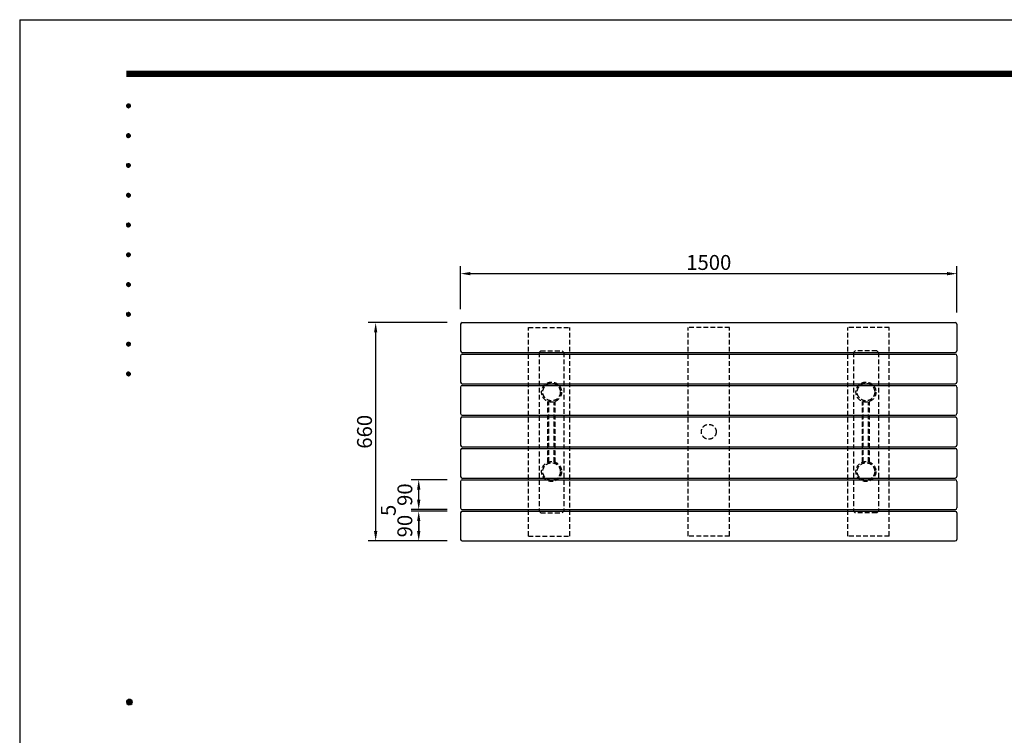
# Model space of a CAD drawing. Extents: x 0 to 6300, y 0 to 4455.
# Drawn here: x 0 to 2975, y 2293 to 4455 of the extents above; entities that cross this region are included whole.
import ezdxf
from ezdxf.enums import TextEntityAlignment as Align

# ---------------------------------------------------------------- set-up
doc = ezdxf.new("R2010")
doc.units = 0
doc.header["$LTSCALE"] = 4.5
doc.linetypes.add('HIDDEN2', pattern=[4.7625, 3.175, -1.5875])
doc.layers.get('0').update_dxf_attribs({"linetype": 'CONTINUOUS'})
doc.layers.get('DEFPOINTS').update_dxf_attribs({"linetype": 'CONTINUOUS'})
for name, color, linetype in [('P004', 41, 'CONTINUOUS'), ('P901', 135, 'CONTINUOUS'), ('P903', 225, 'CONTINUOUS'), ('P907', 195, 'CONTINUOUS'), ('P_2DIM', 6, 'CONTINUOUS'), ('P_5DRAWFRAME', 104, 'CONTINUOUS')]:
    doc.layers.add(name, color=color, linetype=linetype)
doc.styles.add('BIGFONT', font='simplex.shx', dxfattribs={"bigfont": 'bigfont.shx'})
doc.dimstyles.new('DIMBIGFONT$0', dxfattribs={"dimscale": 15, "dimtxt": 3, "dimasz": 2, "dimexe": 1.5, "dimexo": 3, "dimgap": 0.75, "dimtad": 1, "dimdec": 1, "dimdsep": 46, "dimtxsty": 'BIGFONT', "dimsah": 1, "dimcen": 0, "dimclrt": 230, "dimadec": 1, "dimazin": 2, "dimtfac": 0.6, "dimtdec": 1, "dimtofl": 0, "dimtmove": 2, "dimatfit": 3, "dimfxl": 0, "dimtvp": 1, "dimtolj": 1, "dimarcsym": 0})

# ---------------------------------------------------------------- blocks, each defined once
blk = doc.blocks.new('DFP3')
at = {"color": 0}
for p, q in [((21.5, 286.6), (408, 286.6)), ((21.5, 286.55), (408, 286.55)), ((21.5, 286.5), (408, 286.5)), ((21.5, 286.45), (408, 286.45)), ((21.5, 286.4), (408, 286.4)), ((408, 286.35), (21.5, 286.35)), ((21.5, 286.3), (408, 286.3)), ((408, 286.25), (21.5, 286.25)), ((21.5, 286.2), (408, 286.2)), ((408, 286.15), (21.5, 286.15)), ((21.5, 286.1), (408, 286.1)), ((21.5, 286.05), (408, 286.05)), ((21.5, 286), (408, 286)), ((21.5, 285.95), (408, 285.95)), ((21.5, 285.9), (408, 285.9)), ((21.5, 285.85), (408, 285.85)), ((21.5, 285.8), (408, 285.8)), ((21.5, 285.75), (408, 285.75)), ((21.5, 285.7), (408, 285.7)), ((408, 285.65), (21.5, 285.65)), ((21.5, 285.6), (408, 285.6)), ((21.5, 279.65), (21.9, 280.05)), ((21.51, 279.73), (21.82, 280.04)), ((21.51, 279.58), (21.97, 280.04)), ((21.51, 279.72), (21.97, 279.26)), ((21.52, 279.53), (22.02, 280.03)), ((21.52, 279.77), (22.02, 279.27)), ((21.54, 279.48), (22.07, 280.01)), ((21.54, 279.82), (22.07, 279.29)), ((21.55, 279.84), (21.71, 280)), ((21.56, 279.43), (22.12, 279.99)), ((21.56, 279.87), (22.12, 279.31)), ((21.59, 279.39), (22.16, 279.96)), ((21.59, 279.91), (22.16, 279.34)), ((21.63, 279.94), (22.19, 279.38)), ((21.63, 279.36), (22.19, 279.92)), ((21.67, 279.98), (22.23, 279.42)), ((21.67, 279.32), (22.23, 279.88)), ((21.71, 280), (22.25, 279.46)), ((21.71, 279.3), (22.25, 279.84)), ((21.76, 280.03), (22.28, 279.51)), ((21.76, 279.27), (22.28, 279.79)), ((21.82, 280.04), (22.29, 279.57)), ((21.82, 279.26), (22.29, 279.73)), ((21.88, 280.05), (22.3, 279.63)), ((21.88, 279.25), (22.3, 279.67)), ((21.95, 280.05), (22.3, 279.7)), ((22.05, 280.02), (22.27, 279.8)), ((21.5, 279.65), (21.9, 279.25)), ((21.51, 279.57), (21.82, 279.26)), ((21.55, 279.46), (21.71, 279.3)), ((21.95, 279.25), (22.3, 279.6)), ((22.05, 279.28), (22.27, 279.5)), ((21.5, 273.65), (21.9, 274.05)), ((21.51, 273.73), (21.82, 274.04)), ((21.51, 273.58), (21.97, 274.04)), ((21.51, 273.72), (21.97, 273.26)), ((21.52, 273.53), (22.02, 274.03)), ((21.52, 273.77), (22.02, 273.27)), ((21.54, 273.48), (22.07, 274.01)), ((21.54, 273.82), (22.07, 273.29)), ((21.55, 273.84), (21.71, 274)), ((21.56, 273.43), (22.12, 273.99)), ((21.56, 273.87), (22.12, 273.31)), ((21.59, 273.39), (22.16, 273.96)), ((21.59, 273.91), (22.16, 273.34)), ((21.63, 273.94), (22.19, 273.38)), ((21.63, 273.36), (22.19, 273.92)), ((21.67, 273.98), (22.23, 273.42)), ((21.67, 273.32), (22.23, 273.88)), ((21.71, 274), (22.25, 273.46)), ((21.71, 273.3), (22.25, 273.84)), ((21.76, 274.03), (22.28, 273.51)), ((21.76, 273.27), (22.28, 273.79)), ((21.82, 274.04), (22.29, 273.57)), ((21.82, 273.26), (22.29, 273.73)), ((21.88, 274.05), (22.3, 273.63)), ((21.95, 274.05), (22.3, 273.7)), ((22.05, 274.02), (22.27, 273.8)), ((21.5, 273.65), (21.9, 273.25)), ((21.51, 273.57), (21.82, 273.26)), ((21.55, 273.46), (21.71, 273.3)), ((21.88, 273.25), (22.3, 273.67)), ((21.95, 273.25), (22.3, 273.6)), ((22.05, 273.28), (22.27, 273.5)), ((21.5, 267.65), (21.9, 268.05)), ((21.51, 267.73), (21.82, 268.04)), ((21.51, 267.58), (21.97, 268.04)), ((21.52, 267.53), (22.02, 268.03)), ((21.52, 267.77), (22.02, 267.27)), ((21.54, 267.48), (22.07, 268.01)), ((21.54, 267.82), (22.07, 267.29)), ((21.55, 267.84), (21.71, 268)), ((21.56, 267.43), (22.12, 267.99)), ((21.56, 267.87), (22.12, 267.31)), ((21.59, 267.39), (22.16, 267.96)), ((21.59, 267.91), (22.16, 267.34)), ((21.63, 267.94), (22.19, 267.38)), ((21.63, 267.36), (22.19, 267.92)), ((21.67, 267.98), (22.23, 267.42)), ((21.67, 267.32), (22.23, 267.88)), ((21.71, 268), (22.25, 267.46)), ((21.71, 267.3), (22.25, 267.84)), ((21.76, 268.03), (22.28, 267.51)), ((21.76, 267.27), (22.28, 267.79)), ((21.82, 268.04), (22.29, 267.57)), ((21.88, 268.05), (22.3, 267.63)), ((21.95, 268.05), (22.3, 267.7)), ((22.05, 268.02), (22.27, 267.8)), ((21.5, 267.65), (21.9, 267.25)), ((21.51, 267.72), (21.97, 267.26)), ((21.51, 267.57), (21.82, 267.26)), ((21.55, 267.46), (21.71, 267.3)), ((21.82, 267.26), (22.29, 267.73)), ((21.88, 267.25), (22.3, 267.67)), ((21.95, 267.25), (22.3, 267.6)), ((22.05, 267.28), (22.27, 267.5)), ((21.5, 261.65), (21.9, 262.05)), ((21.51, 261.73), (21.82, 262.04)), ((21.51, 261.58), (21.97, 262.04)), ((21.52, 261.53), (22.02, 262.03)), ((21.54, 261.48), (22.07, 262.01)), ((21.54, 261.82), (22.07, 261.29)), ((21.55, 261.84), (21.71, 262)), ((21.56, 261.43), (22.12, 261.99)), ((21.56, 261.87), (22.12, 261.31)), ((21.59, 261.39), (22.16, 261.96)), ((21.59, 261.91), (22.16, 261.34)), ((21.63, 261.94), (22.19, 261.38)), ((21.63, 261.36), (22.19, 261.92)), ((21.67, 261.98), (22.23, 261.42)), ((21.67, 261.32), (22.23, 261.88)), ((21.71, 262), (22.25, 261.46)), ((21.71, 261.3), (22.25, 261.84)), ((21.76, 262.03), (22.28, 261.51)), ((21.82, 262.04), (22.29, 261.57)), ((21.88, 262.05), (22.3, 261.63)), ((21.95, 262.05), (22.3, 261.7)), ((22.05, 262.02), (22.27, 261.8)), ((21.5, 261.65), (21.9, 261.25)), ((21.51, 261.72), (21.97, 261.26)), ((21.51, 261.57), (21.82, 261.26)), ((21.52, 261.77), (22.02, 261.27)), ((21.55, 261.46), (21.71, 261.3)), ((21.76, 261.27), (22.28, 261.79)), ((21.82, 261.26), (22.29, 261.73)), ((21.88, 261.25), (22.3, 261.67)), ((21.95, 261.25), (22.3, 261.6)), ((22.05, 261.28), (22.27, 261.5)), ((21.5, 255.65), (21.9, 256.05)), ((21.51, 255.73), (21.82, 256.04)), ((21.51, 255.58), (21.97, 256.04)), ((21.52, 255.53), (22.02, 256.03)), ((21.54, 255.48), (22.07, 256.01)), ((21.55, 255.84), (21.71, 256)), ((21.56, 255.43), (22.12, 255.99)), ((21.56, 255.87), (22.12, 255.31)), ((21.59, 255.39), (22.16, 255.96)), ((21.59, 255.91), (22.16, 255.34)), ((21.63, 255.94), (22.19, 255.38)), ((21.63, 255.36), (22.19, 255.92)), ((21.67, 255.98), (22.23, 255.42)), ((21.67, 255.32), (22.23, 255.88)), ((21.71, 256), (22.25, 255.46)), ((21.76, 256.03), (22.28, 255.51)), ((21.82, 256.04), (22.29, 255.57)), ((21.88, 256.05), (22.3, 255.63)), ((21.95, 256.05), (22.3, 255.7)), ((22.05, 256.02), (22.27, 255.8)), ((21.5, 255.65), (21.9, 255.25)), ((21.51, 255.72), (21.97, 255.26)), ((21.51, 255.57), (21.82, 255.26)), ((21.52, 255.77), (22.02, 255.27)), ((21.54, 255.82), (22.07, 255.29)), ((21.55, 255.46), (21.71, 255.3)), ((21.71, 255.3), (22.25, 255.84)), ((21.76, 255.27), (22.28, 255.79)), ((21.82, 255.26), (22.29, 255.73)), ((21.88, 255.25), (22.3, 255.67)), ((21.95, 255.25), (22.3, 255.6)), ((22.05, 255.28), (22.27, 255.5)), ((21.5, 249.65), (21.9, 250.05)), ((21.51, 249.73), (21.82, 250.04)), ((21.51, 249.58), (21.97, 250.04)), ((21.52, 249.53), (22.02, 250.03)), ((21.54, 249.48), (22.07, 250.01)), ((21.55, 249.84), (21.71, 250)), ((21.56, 249.43), (22.12, 249.99)), ((21.59, 249.39), (22.16, 249.96)), ((21.59, 249.91), (22.16, 249.34)), ((21.63, 249.94), (22.19, 249.38)), ((21.63, 249.36), (22.19, 249.92)), ((21.67, 249.98), (22.23, 249.42)), ((21.71, 250), (22.25, 249.46)), ((21.76, 250.03), (22.28, 249.51)), ((21.82, 250.04), (22.29, 249.57)), ((21.88, 250.05), (22.3, 249.63)), ((21.95, 250.05), (22.3, 249.7)), ((22.05, 250.02), (22.27, 249.8)), ((21.5, 249.65), (21.9, 249.25)), ((21.51, 249.72), (21.97, 249.26)), ((21.51, 249.57), (21.82, 249.26)), ((21.52, 249.77), (22.02, 249.27)), ((21.54, 249.82), (22.07, 249.29)), ((21.55, 249.46), (21.71, 249.3)), ((21.56, 249.87), (22.12, 249.31)), ((21.67, 249.32), (22.23, 249.88)), ((21.71, 249.3), (22.25, 249.84)), ((21.76, 249.27), (22.28, 249.79)), ((21.82, 249.26), (22.29, 249.73)), ((21.88, 249.25), (22.3, 249.67)), ((21.95, 249.25), (22.3, 249.6)), ((22.05, 249.28), (22.27, 249.5)), ((21.5, 243.65), (21.9, 244.05)), ((21.51, 243.73), (21.82, 244.04)), ((21.51, 243.58), (21.97, 244.04)), ((21.52, 243.53), (22.02, 244.03)), ((21.54, 243.48), (22.07, 244.01)), ((21.55, 243.84), (21.71, 244)), ((21.56, 243.43), (22.12, 243.99)), ((21.67, 243.98), (22.23, 243.42)), ((21.71, 244), (22.25, 243.46)), ((21.76, 244.03), (22.28, 243.51)), ((21.82, 244.04), (22.29, 243.57)), ((21.88, 244.05), (22.3, 243.63)), ((21.95, 244.05), (22.3, 243.7)), ((22.05, 244.02), (22.27, 243.8)), ((21.5, 243.65), (21.9, 243.25)), ((21.51, 243.72), (21.97, 243.26)), ((21.51, 243.57), (21.82, 243.26)), ((21.52, 243.77), (22.02, 243.27)), ((21.54, 243.82), (22.07, 243.29)), ((21.55, 243.46), (21.71, 243.3)), ((21.56, 243.87), (22.12, 243.31)), ((21.59, 243.39), (22.16, 243.96)), ((21.59, 243.91), (22.16, 243.34)), ((21.63, 243.94), (22.19, 243.38)), ((21.63, 243.36), (22.19, 243.92)), ((21.67, 243.32), (22.23, 243.88)), ((21.71, 243.3), (22.25, 243.84)), ((21.76, 243.27), (22.28, 243.79)), ((21.82, 243.26), (22.29, 243.73)), ((21.88, 243.25), (22.3, 243.67)), ((21.95, 243.25), (22.3, 243.6)), ((22.05, 243.28), (22.27, 243.5)), ((21.5, 237.65), (21.9, 238.05)), ((21.51, 237.73), (21.82, 238.04)), ((21.51, 237.58), (21.97, 238.04)), ((21.52, 237.53), (22.02, 238.03)), ((21.54, 237.48), (22.07, 238.01)), ((21.76, 238.03), (22.28, 237.51)), ((21.82, 238.04), (22.29, 237.57)), ((21.88, 238.05), (22.3, 237.63)), ((21.95, 238.05), (22.3, 237.7)), ((22.05, 238.02), (22.27, 237.8)), ((21.5, 237.65), (21.9, 237.25)), ((21.51, 237.72), (21.97, 237.26)), ((21.51, 237.57), (21.82, 237.26)), ((21.52, 237.77), (22.02, 237.27)), ((21.54, 237.82), (22.07, 237.29)), ((21.55, 237.84), (21.71, 238)), ((21.55, 237.46), (21.71, 237.3)), ((21.56, 237.43), (22.12, 237.99)), ((21.56, 237.87), (22.12, 237.31)), ((21.59, 237.39), (22.16, 237.96)), ((21.59, 237.91), (22.16, 237.34)), ((21.63, 237.94), (22.19, 237.38)), ((21.63, 237.36), (22.19, 237.92)), ((21.67, 237.98), (22.23, 237.42)), ((21.67, 237.32), (22.23, 237.88)), ((21.71, 238), (22.25, 237.46)), ((21.71, 237.3), (22.25, 237.84)), ((21.76, 237.27), (22.28, 237.79)), ((21.82, 237.26), (22.29, 237.73)), ((21.88, 237.25), (22.3, 237.67)), ((21.95, 237.25), (22.3, 237.6)), ((22.05, 237.28), (22.27, 237.5)), ((21.5, 231.65), (21.9, 232.05)), ((21.5, 231.65), (21.9, 231.25)), ((21.51, 231.73), (21.82, 232.04)), ((21.51, 231.58), (21.97, 232.04)), ((21.51, 231.72), (21.97, 231.26)), ((21.51, 231.57), (21.82, 231.26)), ((21.52, 231.53), (22.02, 232.03)), ((21.52, 231.77), (22.02, 231.27)), ((21.54, 231.48), (22.07, 232.01)), ((21.54, 231.82), (22.07, 231.29)), ((21.55, 231.84), (21.71, 232)), ((21.55, 231.46), (21.71, 231.3)), ((21.56, 231.43), (22.12, 231.99)), ((21.56, 231.87), (22.12, 231.31)), ((21.59, 231.39), (22.16, 231.96)), ((21.59, 231.91), (22.16, 231.34)), ((21.63, 231.94), (22.19, 231.38)), ((21.63, 231.36), (22.19, 231.92)), ((21.67, 231.98), (22.23, 231.42)), ((21.67, 231.32), (22.23, 231.88)), ((21.71, 232), (22.25, 231.46)), ((21.71, 231.3), (22.25, 231.84)), ((21.76, 232.03), (22.28, 231.51)), ((21.76, 231.27), (22.28, 231.79)), ((21.82, 232.04), (22.29, 231.57)), ((21.82, 231.26), (22.29, 231.73)), ((21.88, 232.05), (22.3, 231.63)), ((21.88, 231.25), (22.3, 231.67)), ((21.95, 232.05), (22.3, 231.7)), ((21.95, 231.25), (22.3, 231.6)), ((22.05, 232.02), (22.27, 231.8)), ((22.05, 231.28), (22.27, 231.5)), ((21.5, 225.65), (21.9, 226.05)), ((21.5, 225.65), (21.9, 225.25)), ((21.51, 225.73), (21.82, 226.04)), ((21.51, 225.58), (21.97, 226.04)), ((21.51, 225.72), (21.97, 225.26)), ((21.51, 225.57), (21.82, 225.26)), ((21.52, 225.53), (22.02, 226.03)), ((21.52, 225.77), (22.02, 225.27)), ((21.54, 225.48), (22.07, 226.01)), ((21.54, 225.82), (22.07, 225.29)), ((21.55, 225.84), (21.71, 226)), ((21.55, 225.46), (21.71, 225.3)), ((21.56, 225.43), (22.12, 225.99)), ((21.56, 225.87), (22.12, 225.31)), ((21.59, 225.39), (22.16, 225.96)), ((21.59, 225.91), (22.16, 225.34)), ((21.63, 225.94), (22.19, 225.38)), ((21.63, 225.36), (22.19, 225.92)), ((21.67, 225.98), (22.23, 225.42)), ((21.67, 225.32), (22.23, 225.88)), ((21.71, 226), (22.25, 225.46)), ((21.71, 225.3), (22.25, 225.84)), ((21.76, 226.03), (22.28, 225.51)), ((21.76, 225.27), (22.28, 225.79)), ((21.82, 226.04), (22.29, 225.57)), ((21.82, 225.26), (22.29, 225.73)), ((21.88, 226.05), (22.3, 225.63)), ((21.88, 225.25), (22.3, 225.67)), ((21.95, 226.05), (22.3, 225.7)), ((21.95, 225.25), (22.3, 225.6)), ((22.05, 226.02), (22.27, 225.8)), ((22.05, 225.28), (22.27, 225.5)), ((21.5, 159.55), (22.1, 160.15)), ((21.5, 159.48), (22.17, 160.15)), ((21.5, 159.63), (22.02, 160.15)), ((21.5, 159.62), (22.17, 158.95)), ((21.5, 159.55), (22.1, 158.95)), ((21.5, 159.47), (22.02, 158.95)), ((21.51, 159.42), (22.23, 160.14)), ((21.51, 159.68), (22.23, 158.96)), ((21.52, 159.71), (21.94, 160.13)), ((21.52, 159.39), (21.94, 158.97)), ((21.53, 159.37), (22.28, 160.12)), ((21.53, 159.73), (22.28, 158.98)), ((21.55, 159.32), (22.33, 160.1)), ((21.55, 159.78), (22.33, 159)), ((21.57, 159.83), (21.82, 160.08)), ((21.57, 159.27), (22.38, 160.08)), ((21.57, 159.83), (22.38, 159.02)), ((21.57, 159.27), (21.82, 159.02)), ((21.6, 159.22), (22.43, 160.05)), ((21.6, 159.88), (22.43, 159.05)), ((21.63, 159.18), (22.47, 160.02)), ((21.63, 159.92), (22.47, 159.08)), ((21.66, 159.14), (22.51, 159.99)), ((21.66, 159.96), (22.51, 159.11)), ((21.69, 159.99), (22.54, 159.14)), ((21.69, 159.11), (22.54, 159.96)), ((21.73, 160.02), (22.57, 159.18)), ((21.73, 159.08), (22.57, 159.92)), ((21.77, 160.05), (22.6, 159.22)), ((21.77, 159.05), (22.6, 159.88)), ((21.82, 160.08), (22.63, 159.27)), ((21.82, 159.02), (22.63, 159.83)), ((21.87, 160.1), (22.65, 159.32)), ((21.87, 159), (22.65, 159.78)), ((21.92, 160.12), (22.67, 159.37)), ((21.92, 158.98), (22.67, 159.73)), ((21.97, 160.14), (22.69, 159.42)), ((21.97, 158.96), (22.69, 159.68)), ((22.03, 160.15), (22.7, 159.48)), ((22.03, 158.95), (22.7, 159.62)), ((22.1, 160.15), (22.7, 159.55)), ((22.1, 158.95), (22.7, 159.55)), ((22.18, 160.14), (22.69, 159.63)), ((22.18, 158.96), (22.69, 159.47)), ((22.27, 160.13), (22.68, 159.72)), ((22.27, 158.97), (22.68, 159.38)), ((22.39, 160.08), (22.63, 159.84)), ((22.39, 159.02), (22.63, 159.26))]:
    blk.add_line(p, q, dxfattribs=at)
at = {"layer": 'DEFPOINTS', "color": 0}
for q in [(0, 0), (420, 297)]:
    blk.add_line((0, 297), q, dxfattribs=at)
at = {"color": 83, "style": 'BIGFONT', "flags": 8}
for tag, p in [('REV04', (27.26, 27.96)), ('REV03', (27.26, 22.49)), ('REV02', (27.26, 16.49)), ('REV01', (27.26, 11.3))]:
    blk.add_attdef(tag, text='', height=2, dxfattribs=at).set_placement(p, align=Align.BOTTOM_LEFT)
for tag, p in [('R4D', (93.12, 27.96)), ('R4C', (102.25, 27.96)), ('R4A', (111.37, 27.96)), ('R3D', (93.12, 22.49)), ('R3C', (102.25, 22.49)), ('R3A', (111.37, 22.49)), ('R2D', (93.12, 16.49)), ('R2C', (102.25, 16.49)), ('R2A', (111.37, 16.49)), ('R1D', (93.12, 11.3)), ('R1C', (102.25, 11.3)), ('R1A', (111.37, 11.3))]:
    blk.add_attdef(tag, text='', height=2, dxfattribs=at).set_placement(p, align=Align.BOTTOM_CENTER)
at = {"color": 83, "style": 'BIGFONT'}
for tag, height, p in [('PROJECT1', 4, (283.38, 25.6)), ('DATE', 3, (344.68, 25.84)), ('SCALE', 3, (379.68, 25.84)), ('PROJECT2', 4, (284.2, 17.84)), ('PROJECT3', 4, (284.2, 10.57)), ('DWGNO', 3, (358.68, 10.57))]:
    blk.add_attdef(tag, text='', height=height, dxfattribs=at).set_placement(p, align=Align.BOTTOM_CENTER)
blk = doc.blocks.new('*D10')
at = {"layer": 'DEFPOINTS', "color": 0}
for p in [(1337.1, 3539.8), (1075.6, 2879.8), (1337.1, 2879.8)]:
    blk.add_point(p, dxfattribs=at)
at = {"layer": 'P_2DIM', "color": 0, "lineweight": -2}
for p, q in [((1292.1, 3539.8), (1053.1, 3539.8)), ((1075.6, 3509.8), (1075.6, 2909.8)), ((1292.1, 2879.8), (1053.1, 2879.8))]:
    blk.add_line(p, q, dxfattribs=at)
at = {"layer": 'P_2DIM', "color": 0}
for points in [[(1070.6, 3509.8), (1080.6, 3509.8), (1075.6, 3539.8)], [(1070.6, 2909.8), (1080.6, 2909.8), (1075.6, 2879.8)]]:
    blk.add_solid(points, dxfattribs=at)
at = {"layer": 'P_2DIM', "color": 230, "insert": (1041.9, 3209.8), "char_height": 45, "attachment_point": 5, "rotation": 90, "style": 'BIGFONT'}
blk.add_mtext('\\A1;660', dxfattribs=at)
blk = doc.blocks.new('*D11')
at = {"layer": 'DEFPOINTS', "color": 0}
for p in [(2832.1, 3687.6), (1332.1, 3534.8), (2832.1, 3524.9)]:
    blk.add_point(p, dxfattribs=at)
at = {"layer": 'P_2DIM', "color": 0, "lineweight": -2}
for p, q in [((1332.1, 3579.8), (1332.1, 3710.1)), ((2832.1, 3569.9), (2832.1, 3710.1)), ((1362.1, 3687.6), (2802.1, 3687.6))]:
    blk.add_line(p, q, dxfattribs=at)
at = {"layer": 'P_2DIM', "color": 0}
for points in [[(1362.1, 3692.6), (1362.1, 3682.6), (1332.1, 3687.6)], [(2802.1, 3692.6), (2802.1, 3682.6), (2832.1, 3687.6)]]:
    blk.add_solid(points, dxfattribs=at)
at = {"layer": 'P_2DIM', "color": 230, "insert": (2082.1, 3721.4), "char_height": 45, "attachment_point": 5, "style": 'BIGFONT'}
blk.add_mtext('\\A1;1500', dxfattribs=at)
blk = doc.blocks.new('*D13')
at = {"layer": 'DEFPOINTS', "color": 0}
for p in [(1205.7, 2969.8), (1337.1, 2969.8), (1337.1, 2879.8)]:
    blk.add_point(p, dxfattribs=at)
at = {"layer": 'P_2DIM', "color": 0, "lineweight": -2}
for p, q in [((1292.1, 2969.8), (1183.2, 2969.8)), ((1205.7, 2909.8), (1205.7, 2939.8)), ((1292.1, 2879.8), (1183.2, 2879.8))]:
    blk.add_line(p, q, dxfattribs=at)
at = {"layer": 'P_2DIM', "color": 0}
for points in [[(1200.7, 2939.8), (1210.7, 2939.8), (1205.7, 2969.8)], [(1200.7, 2909.8), (1210.7, 2909.8), (1205.7, 2879.8)]]:
    blk.add_solid(points, dxfattribs=at)
at = {"layer": 'P_2DIM', "color": 230, "insert": (1163.8, 2924.8), "char_height": 45, "attachment_point": 5, "rotation": 90, "style": 'BIGFONT'}
blk.add_mtext('\\A1;90', dxfattribs=at)
blk = doc.blocks.new('*D14')
at = {"layer": 'DEFPOINTS', "color": 0}
for p in [(1205.7, 2974.8), (1337.1, 2974.8), (1337.1, 2969.8)]:
    blk.add_point(p, dxfattribs=at)
at = {"layer": 'P_2DIM', "color": 0, "lineweight": -2}
for p, q in [((1205.7, 3004.8), (1205.7, 3034.8)), ((1292.1, 2974.8), (1183.2, 2974.8)), ((1292.1, 2969.8), (1183.2, 2969.8)), ((1205.7, 2939.8), (1205.7, 2909.8))]:
    blk.add_line(p, q, dxfattribs=at)
at = {"layer": 'P_2DIM', "color": 0}
for points in [[(1200.7, 3004.8), (1210.7, 3004.8), (1205.7, 2974.8)], [(1200.7, 2939.8), (1210.7, 2939.8), (1205.7, 2969.8)]]:
    blk.add_solid(points, dxfattribs=at)
at = {"layer": 'P_2DIM', "color": 230, "insert": (1113.8, 2972.3), "char_height": 45, "attachment_point": 5, "rotation": 90, "style": 'BIGFONT'}
blk.add_mtext('\\A1;5', dxfattribs=at)
blk = doc.blocks.new('*D15')
at = {"layer": 'DEFPOINTS', "color": 0}
for p in [(1205.7, 3064.8), (1337.1, 3064.8), (1337.1, 2974.8)]:
    blk.add_point(p, dxfattribs=at)
at = {"layer": 'P_2DIM', "color": 0, "lineweight": -2}
for p, q in [((1292.1, 3064.8), (1183.2, 3064.8)), ((1205.7, 3004.8), (1205.7, 3034.8)), ((1292.1, 2974.8), (1183.2, 2974.8))]:
    blk.add_line(p, q, dxfattribs=at)
at = {"layer": 'P_2DIM', "color": 0}
for points in [[(1200.7, 3034.8), (1210.7, 3034.8), (1205.7, 3064.8)], [(1200.7, 3004.8), (1210.7, 3004.8), (1205.7, 2974.8)]]:
    blk.add_solid(points, dxfattribs=at)
at = {"layer": 'P_2DIM', "color": 230, "insert": (1163.8, 3019.8), "char_height": 45, "attachment_point": 5, "rotation": 90, "style": 'BIGFONT'}
blk.add_mtext('\\A1;90', dxfattribs=at)

msp = doc.modelspace()

# ---------------------------------------------------------------- linework, layer by layer
at = {"layer": 'P004'}
for p, q in [((1332.09, 3534.77), (1332.09, 3454.77)), ((1337.09, 3539.77), (2827.09, 3539.77)), ((2832.09, 3534.77), (2832.09, 3454.77)), ((1332.09, 3439.77), (1332.09, 3359.77)), ((1337.09, 3449.77), (2827.09, 3449.77)), ((1337.09, 3444.77), (2827.09, 3444.77)), ((2832.09, 3439.77), (2832.09, 3359.77)), ((1332.09, 3344.77), (1332.09, 3264.77)), ((1337.09, 3354.77), (2827.09, 3354.77)), ((1337.09, 3349.77), (2827.09, 3349.77)), ((2832.09, 3344.77), (2832.09, 3264.77)), ((1332.09, 3249.77), (1332.09, 3169.77)), ((1337.09, 3259.77), (2827.09, 3259.77)), ((1337.09, 3254.77), (2827.09, 3254.77)), ((2832.09, 3249.77), (2832.09, 3169.77)), ((1332.09, 3154.77), (1332.09, 3074.77)), ((1337.09, 3164.77), (2827.09, 3164.77)), ((1337.09, 3159.77), (2827.09, 3159.77)), ((2832.09, 3154.77), (2832.09, 3074.77)), ((1337.09, 3069.77), (2827.09, 3069.77)), ((1337.09, 3064.77), (2827.09, 3064.77)), ((1332.09, 3059.77), (1332.09, 2979.77)), ((2832.09, 3059.77), (2832.09, 2979.77)), ((1332.09, 2964.77), (1332.09, 2884.77)), ((1337.09, 2974.77), (2827.09, 2974.77)), ((1337.09, 2969.77), (2827.09, 2969.77)), ((2832.09, 2964.77), (2832.09, 2884.77)), ((1337.09, 2879.77), (2827.09, 2879.77))]:
    msp.add_line(p, q, dxfattribs=at)
for centre, start, end in [((1337.09, 3534.77), 90, 180), ((2827.09, 3534.77), 0, 90), ((1337.09, 3454.77), 180, 270), ((2827.09, 3454.77), 270, 0), ((1337.09, 3439.77), 90, 180), ((2827.09, 3439.77), 0, 90), ((1337.09, 3359.77), 180, 270), ((1337.09, 3344.77), 90, 180), ((2827.09, 3359.77), 270, 0), ((2827.09, 3344.77), 0, 90), ((1337.09, 3264.77), 180, 270), ((1337.09, 3249.77), 90, 180), ((2827.09, 3264.77), 270, 0), ((2827.09, 3249.77), 0, 90), ((1337.09, 3169.77), 180, 270), ((1337.09, 3154.77), 90, 180), ((2827.09, 3169.77), 270, 0), ((2827.09, 3154.77), 0, 90), ((1337.09, 3074.77), 180, 270), ((1337.09, 3059.77), 90, 180), ((2827.09, 3074.77), 270, 0), ((2827.09, 3059.77), 0, 90), ((1337.09, 2979.77), 180, 270), ((2827.09, 2979.77), 270, 0), ((1337.09, 2964.77), 90, 180), ((2827.09, 2964.77), 0, 90), ((1337.09, 2884.77), 180, 270), ((2827.09, 2884.77), 270, 0)]:
    msp.add_arc(centre, 5, start, end, dxfattribs=at)
at = {"layer": 'P901', "linetype": 'HIDDEN2'}
for p, q in [((1537.09, 2894.77), (1537.09, 3524.77)), ((1537.09, 3524.77), (1662.09, 3524.77)), ((1662.09, 2894.77), (1662.09, 3524.77)), ((2502.09, 2894.77), (2502.09, 3524.77)), ((2627.09, 3524.77), (2502.09, 3524.77)), ((2627.09, 2894.77), (2627.09, 3524.77)), ((1537.09, 2894.77), (1662.09, 2894.77)), ((2627.09, 2894.77), (2502.09, 2894.77))]:
    msp.add_line(p, q, dxfattribs=at)
at = {"layer": 'P903', "linetype": 'HIDDEN2'}
for p, q in [((1569.59, 3449.77), (1574.59, 3454.77)), ((1569.59, 3449.77), (1574.59, 3454.77)), ((1574.59, 3454.77), (1639.59, 3454.77)), ((1644.59, 3449.77), (1639.59, 3454.77)), ((2519.59, 3449.77), (2524.59, 3454.77)), ((2589.59, 3454.77), (2524.59, 3454.77)), ((2594.59, 3449.77), (2589.59, 3454.77)), ((2594.59, 3449.77), (2589.59, 3454.77)), ((1569.59, 3449.77), (1569.59, 2969.77)), ((1644.59, 3449.77), (1644.59, 2969.77)), ((2519.59, 3449.77), (2519.59, 2969.77)), ((2594.59, 3449.77), (2594.59, 2969.77)), ((1596.24, 3118.01), (1596.24, 3301.53)), ((1596.24, 3118.01), (1596.24, 3301.53)), ((1599.04, 3118.93), (1599.04, 3300.61)), ((1599.04, 3118.93), (1599.04, 3300.61)), ((1615.14, 3118.93), (1615.14, 3300.61)), ((1615.14, 3118.93), (1615.14, 3300.61)), ((1617.94, 3118.01), (1617.94, 3301.53)), ((1617.94, 3118.01), (1617.94, 3301.53)), ((2546.24, 3118.01), (2546.24, 3301.53)), ((2549.04, 3118.93), (2549.04, 3300.61)), ((2565.14, 3118.93), (2565.14, 3300.61)), ((2567.94, 3118.01), (2567.94, 3301.53)), ((1574.59, 2964.77), (1569.59, 2969.77)), ((1569.59, 2969.77), (1574.59, 2964.77)), ((1574.59, 2964.77), (1639.59, 2964.77)), ((1574.59, 2964.77), (1639.59, 2964.77)), ((1639.59, 2964.77), (1644.59, 2969.77)), ((1644.59, 2969.77), (1639.59, 2964.77)), ((2524.59, 2964.77), (2519.59, 2969.77)), ((2519.59, 2969.77), (2524.59, 2964.77)), ((2589.59, 2964.77), (2524.59, 2964.77)), ((2589.59, 2964.77), (2524.59, 2964.77)), ((2589.59, 2964.77), (2594.59, 2969.77)), ((2594.59, 2969.77), (2589.59, 2964.77))]:
    msp.add_line(p, q, dxfattribs=at)
for centre, radius in [((1607.09, 3329.77), 30.25), ((1607.09, 3329.77), 26.45), ((2557.09, 3329.77), 30.25), ((2557.09, 3329.77), 26.45), ((1607.09, 3089.77), 30.25), ((1607.09, 3089.77), 26.45), ((2557.09, 3089.77), 30.25), ((2557.09, 3089.77), 26.45)]:
    msp.add_circle(centre, radius, dxfattribs=at)
at = {"layer": 'P907', "linetype": 'HIDDEN2'}
for p, q in [((2144.59, 3524.77), (2019.59, 3524.77)), ((2019.59, 2894.77), (2019.59, 3524.77)), ((2144.59, 2894.77), (2144.59, 3524.77)), ((2144.59, 2894.77), (2019.59, 2894.77))]:
    msp.add_line(p, q, dxfattribs=at)
msp.add_circle((2082.13, 3209.77), 22.5, dxfattribs=at)

# ---------------------------------------------------------------- block references
at = {"layer": 'P_5DRAWFRAME', "xscale": 15, "yscale": 15, "zscale": 15}
msp.add_blockref('DFP3', (0, 0), dxfattribs=at)

# ---------------------------------------------------------------- dimensions: what is measured, and where the dimension line sits
at = {"layer": 'P_2DIM'}
dim = msp.add_linear_dim(base=(2832.09, 3687.64), p1=(1332.09, 3534.77), p2=(2832.09, 3524.92), dimstyle='DIMBIGFONT$0', dxfattribs=at)
dim.commit()
dim.dimension.update_dxf_attribs({"geometry": '*D11', "text_midpoint": (2082.09, 3721.39)})
dim = msp.add_linear_dim(base=(1075.6, 2879.77), p1=(1337.09, 3539.77), p2=(1337.09, 2879.77), angle=90, dimstyle='DIMBIGFONT$0', dxfattribs=at)
dim.commit()
dim.dimension.update_dxf_attribs({"geometry": '*D10', "text_midpoint": (1041.85, 3209.77)})
for base, p1, p2, picture, middle in [((1205.65, 3064.77), (1337.09, 2974.77), (1337.09, 3064.77), '*D15', (1163.78, 3019.77)), ((1205.65, 2974.77), (1337.09, 2969.77), (1337.09, 2974.77), '*D14', (1113.78, 2972.27)), ((1205.65, 2969.77), (1337.09, 2879.77), (1337.09, 2969.77), '*D13', (1163.78, 2924.77))]:
    dim = msp.add_linear_dim(base=base, p1=p1, p2=p2, angle=90, dimstyle='DIMBIGFONT$0', dxfattribs=at)
    dim.commit()
    dim.dimension.update_dxf_attribs({"geometry": picture, "text_midpoint": middle, "dimtype": 160})

doc.saveas('drawing.dxf')
